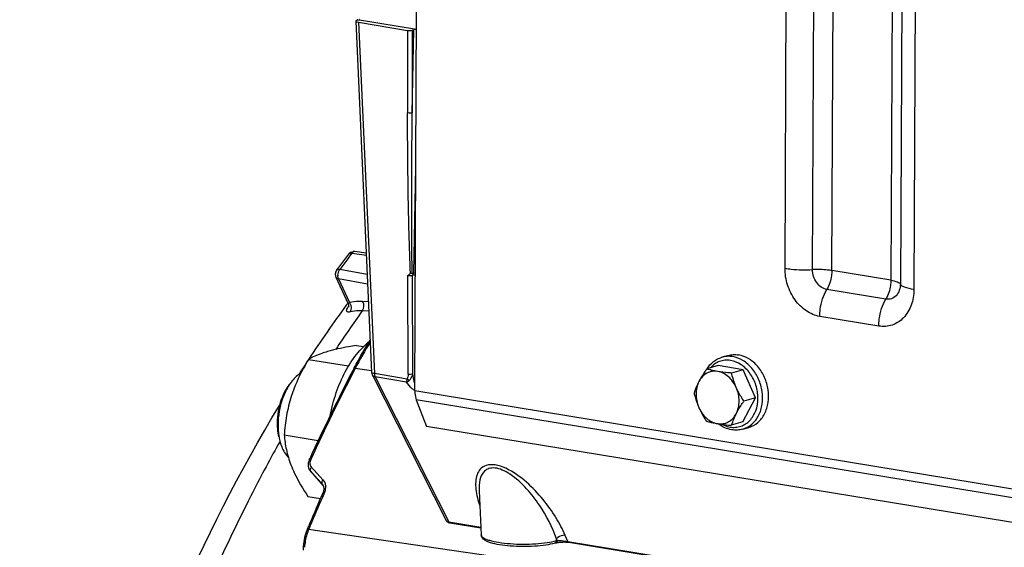
# Model space of a CAD drawing. Units: millimetres. Extents: x 0 to 594, y 0 to 420.
# Drawn here: x 234 to 248, y 80 to 88 of the extents above; entities that cross this region are included whole.
import ezdxf

# ---------------------------------------------------------------- set-up
doc = ezdxf.new("R2010")
doc.units = ezdxf.units.MM
doc.header["$LTSCALE"] = 32.67
doc.layers.get('0').update_dxf_attribs({"linetype": 'CONTINUOUS'})
doc.layers.add('02___PRT_ALL_AXES', color=7, linetype='CONTINUOUS')
doc.layers.add('SOLIDES', color=7, linetype='CONTINUOUS')

msp = doc.modelspace()

# ---------------------------------------------------------------- linework, layer by layer
at = {"color": 9, "linetype": 'CONTINUOUS'}
for p, q in [((238.473618, 84.879596), (238.51475, 84.874149)), ((238.51475, 84.874149), (238.692084, 84.850663)), ((238.70519, 84.561613), (238.294651, 84.63642)), ((238.276286, 84.496166), (238.438723, 84.141133)), ((238.711752, 84.416876), (238.276286, 84.496166)), ((238.723628, 84.154974), (238.633462, 84.157971)), ((238.730019, 84.014015), (238.628445, 84.017378)), ((237.390822, 82.050769), (237.374712, 82.021842)), ((237.398016, 82.063655), (237.390822, 82.050769))]:
    msp.add_line(p, q, dxfattribs=at)
at = {"color": 7, "linetype": 'CONTINUOUS'}
for p, q in [((238.690625, 84.882843), (238.518916, 84.905605)), ((238.236818, 84.522974), (238.419882, 84.122855)), ((238.544953, 83.501411), (238.650221, 83.484147)), ((244.010802, 83.324739), (244.099593, 83.350591)), ((237.827266, 83.292447), (238.426736, 83.194134)), ((243.953474, 83.199424), (243.782241, 83.149568)), ((244.325735, 83.138374), (243.953474, 83.199424)), ((244.325735, 83.138374), (244.154503, 83.088517)), ((244.510017, 82.717398), (244.325735, 83.138374)), ((244.322038, 82.357472), (244.510017, 82.717398)), ((244.510017, 82.717398), (244.338785, 82.667541)), ((244.322038, 82.357472), (244.150806, 82.307616)), ((244.323904, 82.249393), (244.412694, 82.275246)), ((237.46357, 82.163031), (237.972423, 82.07958)), ((237.817562, 81.24258), (238.005834, 81.211704))]:
    msp.add_line(p, q, dxfattribs=at)
msp.add_lwpolyline([(238.420007, 84.122583), (238.422832, 84.115569), (238.425159, 84.107625), (238.426576, 84.099969), (238.427168, 84.093065), (238.427137, 84.087123), (238.426695, 84.08219), (238.426064, 84.078448), (238.425485, 84.076034), (238.425335, 84.075511)], dxfattribs=at)
at = {"color": 9, "linetype": 'CONTINUOUS'}
for centre, radius, start, end in [((253.979616, 73.281372), 19.363749, 143.2041346, 143.5047251), ((254.188417, 73.127164), 19.623322, 143.5053563, 144.0903302), ((238.413513, 84.546003), 0.147162, 176.8637724, 181.8355708), ((238.812088, 83.820775), 0.468009, 144.0742757, 145.6052812), ((238.355488, 84.070505), 0.109161, 33.8422947, 40.3161721), ((254.969889, 72.409258), 20.044731, 144.6119748, 146.6063124)]:
    msp.add_arc(centre, radius, start, end, dxfattribs=at)
at = {"color": 7, "linetype": 'CONTINUOUS'}
for centre, radius, start, end in [((238.505791, 84.806304), 0.100165, 82.410825, 95.3010354), ((238.08621, 82.498305), 0.688776, 142.7594975, 147.0790737), ((245.204828, 81.968043), 1.107371, 152.380311, 162.142695), ((238.35062, 82.302435), 0.979373, 184.8403372, 188.5104682), ((238.03566, 82.225827), 0.654469, 200.7205686, 201.3099538)]:
    msp.add_arc(centre, radius, start, end, dxfattribs=at)
for points in [[(238.425698, 84.866369), (238.441908, 84.888041), (238.469589, 84.903532), (238.496536, 84.906041)], [(238.22776, 84.565752), (238.227592, 84.55117), (238.230757, 84.536213), (238.236828, 84.522954)], [(238.246759, 84.623231), (238.234924, 84.606887), (238.227992, 84.58593), (238.22776, 84.565752)], [(237.714111, 83.087487), (237.664231, 83.058051), (237.620837, 83.016983), (237.584129, 82.972183)], [(237.584129, 82.972183), (237.541079, 82.919643), (237.505684, 82.860429), (237.476887, 82.798911)], [(237.476887, 82.798911), (237.420951, 82.679415), (237.387708, 82.547627), (237.375753, 82.41623)], [(237.361962, 82.426511), (237.356544, 82.367041), (237.355963, 82.306866), (237.361031, 82.247366)], [(237.375753, 82.41623), (237.36982, 82.35102), (237.369188, 82.285039), (237.37474, 82.219797)], [(237.361031, 82.247366), (237.364218, 82.209942), (237.369673, 82.172614), (237.37778, 82.13594)], [(237.382031, 82.157498), (237.390363, 82.10198), (237.40366, 82.046778), (237.423524, 81.994269)], [(237.425938, 81.987985), (237.449195, 81.928369), (237.48202, 81.87025), (237.527081, 81.824814)]]:
    msp.add_open_spline(points, degree=3, dxfattribs=at)
at = {"color": 9, "linetype": 'CONTINUOUS'}
for points, knots in [([(238.425701, 84.866367), (238.432805, 84.875859), (238.451901, 84.881948), (238.468557, 84.880389), (238.473618, 84.879596)], [0, 0, 0, 0, 0.698294383, 1, 1, 1, 1]), ([(238.518904, 84.905606), (238.506448, 84.907263), (238.48774, 84.897681), (238.476537, 84.884016), (238.473618, 84.879596)], [0, 0, 0, 0, 0.703470773, 1, 1, 1, 1]), ([(238.294651, 84.63642), (238.289547, 84.63722), (238.27293, 84.638805), (238.25369, 84.632789), (238.246763, 84.623228)], [0, 0, 0, 0, 0.304404376, 1, 1, 1, 1]), ([(238.28783, 84.626689), (238.288872, 84.628401), (238.291035, 84.631726), (238.293416, 84.634898), (238.294651, 84.63642)], [0, 0, 0, 0, 0.505579353, 1, 1, 1, 1]), ([(238.438723, 84.141134), (238.433878, 84.136906), (238.430385, 84.130855), (238.419023, 84.124734), (238.420005, 84.122578)], [0, 0, 0, 0, 0.730773155, 1, 1, 1, 1]), ([(238.633462, 84.157971), (238.616169, 84.158546), (238.550931, 84.158947), (238.485453, 84.151883), (238.438723, 84.141133)], [0, 0, 0, 0, 0.265159784, 1, 1, 1, 1]), ([(238.44892, 84.002175), (238.43284, 83.998504), (238.38254, 83.994639), (238.400497, 84.041888), (238.408351, 84.05662)], [0, 0, 0, 0, 0.49696623, 1, 1, 1, 1]), ([(238.628445, 84.017378), (238.612503, 84.017938), (238.552372, 84.01842), (238.492005, 84.012016), (238.44892, 84.002175)], [0, 0, 0, 0, 0.265209508, 1, 1, 1, 1]), ([(244.140113, 83.276273), (244.112388, 83.28082), (244.056071, 83.283226), (243.973703, 83.26494), (243.898531, 83.225576), (243.856301, 83.187283), (243.837443, 83.165789)], [0, 0, 0, 0, 0.250797439, 0.496959465, 0.744744328, 1, 1, 1, 1]), ([(244.169941, 83.333697), (244.143317, 83.338063), (244.089475, 83.34119), (244.036257, 83.332146), (244.010839, 83.324748)], [0, 0, 0, 0, 0.504729638, 1, 1, 1, 1]), ([(244.135399, 82.280624), (244.161819, 82.276291), (244.215402, 82.273698), (244.294036, 82.289589), (244.366525, 82.324705), (244.452462, 82.396225), (244.529328, 82.527213), (244.559074, 82.714416), (244.528124, 82.909427), (244.440767, 83.085673), (244.308728, 83.218933), (244.19588, 83.267127), (244.140113, 83.276273)], [0, 0, 0, 0, 0.056163009, 0.111276822, 0.166608138, 0.223369424, 0.343786069, 0.475355741, 0.613802216, 0.751581217, 0.881448435, 1, 1, 1, 1]), ([(244.323903, 82.249394), (244.373167, 82.263739), (244.469063, 82.317404), (244.56999, 82.453046), (244.621627, 82.625461), (244.620313, 82.814853), (244.56721, 83.000575), (244.468009, 83.162253), (244.333231, 83.281796), (244.22395, 83.32484), (244.169941, 83.333697)], [0, 0, 0, 0, 0.109140855, 0.22523298, 0.351255939, 0.485450057, 0.622813884, 0.757217147, 0.88358236, 1, 1, 1, 1]), ([(244.016552, 82.321431), (244.026074, 82.316374), (244.063872, 82.298077), (244.104603, 82.285674), (244.135399, 82.280624)], [0, 0, 0, 0, 0.256769287, 1, 1, 1, 1]), ([(237.374712, 82.021842), (237.233198, 81.767314), (236.672739, 80.713263), (236.18881, 79.61896), (235.863647, 78.777161)], [0, 0, 0, 0, 0.243978458, 1, 1, 1, 1])]:
    msp.add_open_spline(points, degree=3, knots=knots, dxfattribs=at)
for points in [[(238.276286, 84.496166), (238.270296, 84.510349), (238.266934, 84.525902), (238.266427, 84.541289)], [(238.266572, 84.554054), (238.267279, 84.567125), (238.269631, 84.580182), (238.273332, 84.592738)], [(238.273332, 84.592738), (238.276811, 84.604542), (238.281429, 84.61618), (238.28783, 84.626689)], [(238.276286, 84.496166), (238.260667, 84.499124), (238.243446, 84.5085), (238.236831, 84.522955)], [(238.446154, 84.131298), (238.470162, 84.095563), (238.474237, 84.036995), (238.448922, 84.002173)], [(238.633461, 84.157971), (238.658453, 84.118291), (238.656264, 84.055125), (238.628439, 84.017378)], [(238.408351, 84.05662), (238.413604, 84.066473), (238.419599, 84.075934), (238.425903, 84.085149)]]:
    msp.add_open_spline(points, degree=3, dxfattribs=at)
at = {"color": 7, "linetype": 'CONTINUOUS'}
for points, knots in [([(238.544953, 83.501411), (238.505099, 83.494925), (238.359199, 83.469911), (238.21392, 83.43943), (238.110524, 83.409325)], [0, 0, 0, 0, 0.272701302, 1, 1, 1, 1]), ([(238.110524, 83.409325), (238.081711, 83.400936), (237.984204, 83.370155), (237.889627, 83.328986), (237.827266, 83.292447)], [0, 0, 0, 0, 0.293386117, 1, 1, 1, 1]), ([(244.099604, 83.350593), (244.125026, 83.357995), (244.178252, 83.367043), (244.232103, 83.363917), (244.258731, 83.35955)], [0, 0, 0, 0, 0.495265421, 1, 1, 1, 1]), ([(244.412683, 82.275244), (244.461948, 82.289587), (244.557846, 82.34325), (244.658776, 82.478889), (244.710417, 82.651304), (244.709106, 82.840697), (244.656004, 83.026421), (244.556804, 83.1881), (244.422026, 83.307647), (244.312742, 83.350692), (244.258731, 83.35955)], [0, 0, 0, 0, 0.109140373, 0.225231804, 0.351254056, 0.485447725, 0.622811378, 0.757214736, 0.883580017, 1, 1, 1, 1]), ([(237.827266, 83.292447), (237.801041, 83.248461), (237.70025, 83.07193), (237.616464, 82.884945), (237.569832, 82.740135)], [0, 0, 0, 0, 0.251841066, 1, 1, 1, 1]), ([(243.787597, 83.151191), (243.813618, 83.192454), (243.878161, 83.266203), (243.965623, 83.311584), (244.010802, 83.324739)], [0, 0, 0, 0, 0.509011319, 1, 1, 1, 1]), ([(243.782241, 83.149568), (243.771462, 83.134104), (243.73034, 83.073832), (243.692161, 83.011424), (243.667104, 82.963448)], [0, 0, 0, 0, 0.258307119, 1, 1, 1, 1]), ([(243.947224, 83.112885), (243.919756, 83.11739), (243.863368, 83.117991), (243.782947, 83.090781), (243.714423, 83.037833), (243.680833, 82.989734), (243.667104, 82.963448)], [0, 0, 0, 0, 0.246309275, 0.488889754, 0.737577313, 1, 1, 1, 1]), ([(243.947224, 83.112885), (243.931942, 83.115391), (243.876452, 83.125244), (243.821531, 83.138313), (243.782241, 83.149568)], [0, 0, 0, 0, 0.274789666, 1, 1, 1, 1]), ([(244.225496, 82.871872), (244.19873, 82.933017), (244.140265, 83.016807), (244.034264, 83.088755), (243.976052, 83.108157), (243.947224, 83.112885)], [0, 0, 0, 0, 0.525387394, 0.770057521, 1, 1, 1, 1]), ([(244.154503, 83.088517), (244.13634, 83.09005), (244.067051, 83.096313), (243.997897, 83.104575), (243.947224, 83.112885)], [0, 0, 0, 0, 0.261968993, 1, 1, 1, 1]), ([(244.225496, 82.871872), (244.217732, 82.889607), (244.189031, 82.960074), (244.167594, 83.033353), (244.154503, 83.088517)], [0, 0, 0, 0, 0.254549565, 1, 1, 1, 1]), ([(243.667104, 82.963448), (243.659321, 82.948545), (243.631373, 82.892223), (243.608442, 82.833455), (243.594262, 82.789642)], [0, 0, 0, 0, 0.267451419, 1, 1, 1, 1]), ([(243.667104, 82.963448), (243.637284, 82.906351), (243.608499, 82.770305), (243.637629, 82.636107), (243.665256, 82.572997)], [0, 0, 0, 0, 0.483206743, 1, 1, 1, 1]), ([(237.508037, 82.872642), (237.487894, 82.841586), (237.412316, 82.703192), (237.372879, 82.546331), (237.361962, 82.426511)], [0, 0, 0, 0, 0.235275305, 1, 1, 1, 1]), ([(243.594262, 82.789642), (243.598572, 82.771483), (243.617325, 82.697792), (243.642244, 82.625565), (243.665256, 82.572997)], [0, 0, 0, 0, 0.245416378, 1, 1, 1, 1]), ([(244.223648, 82.481421), (244.253468, 82.538518), (244.282253, 82.674564), (244.253123, 82.808761), (244.225496, 82.871872)], [0, 0, 0, 0, 0.483206743, 1, 1, 1, 1]), ([(244.338785, 82.667541), (244.328064, 82.683753), (244.28605, 82.749371), (244.248952, 82.818289), (244.225496, 82.871872)], [0, 0, 0, 0, 0.249413194, 1, 1, 1, 1]), ([(237.569832, 82.740135), (237.539438, 82.645749), (237.492573, 82.454714), (237.470274, 82.259612), (237.46357, 82.163031)], [0, 0, 0, 0, 0.505985804, 1, 1, 1, 1]), ([(244.223648, 82.481421), (244.231755, 82.496944), (244.266967, 82.560895), (244.307066, 82.622036), (244.338785, 82.667541)], [0, 0, 0, 0, 0.23995939, 1, 1, 1, 1]), ([(243.665256, 82.572997), (243.688711, 82.519414), (243.725809, 82.450496), (243.767823, 82.384878), (243.778545, 82.368666)], [0, 0, 0, 0, 0.750586814, 1, 1, 1, 1]), ([(243.665256, 82.572997), (243.692022, 82.511852), (243.750487, 82.428061), (243.856488, 82.356113), (243.9147, 82.336711), (243.943528, 82.331983)], [0, 0, 0, 0, 0.525387394, 0.770057521, 1, 1, 1, 1]), ([(243.943528, 82.331983), (243.970996, 82.327479), (244.027384, 82.326878), (244.107805, 82.354088), (244.176329, 82.407036), (244.209919, 82.455134), (244.223648, 82.481421)], [0, 0, 0, 0, 0.246309275, 0.488889754, 0.737577313, 1, 1, 1, 1]), ([(243.778545, 82.368666), (243.790821, 82.36515), (243.845203, 82.350355), (243.900517, 82.339037), (243.943528, 82.331983)], [0, 0, 0, 0, 0.226591778, 1, 1, 1, 1]), ([(243.943528, 82.331983), (243.95971, 82.32933), (244.028535, 82.31905), (244.097814, 82.312087), (244.150806, 82.307616)], [0, 0, 0, 0, 0.235682655, 1, 1, 1, 1]), ([(244.156904, 82.2399), (244.120816, 82.245819), (244.048533, 82.268094), (243.984002, 82.307126), (243.953674, 82.330215)], [0, 0, 0, 0, 0.48965037, 1, 1, 1, 1]), ([(244.323904, 82.249393), (244.297149, 82.241603), (244.241293, 82.232089), (244.184774, 82.23533), (244.156904, 82.2399)], [0, 0, 0, 0, 0.496646073, 1, 1, 1, 1]), ([(237.46357, 82.163031), (237.469607, 82.08963), (237.491496, 81.937208), (237.536331, 81.789696), (237.564981, 81.715202)], [0, 0, 0, 0, 0.479916673, 1, 1, 1, 1]), ([(237.564981, 81.715202), (237.580268, 81.675451), (237.650783, 81.510927), (237.742667, 81.356405), (237.817562, 81.24258)], [0, 0, 0, 0, 0.2381352, 1, 1, 1, 1])]:
    msp.add_open_spline(points, degree=3, knots=knots, dxfattribs=at)
at = {"layer": '02___PRT_ALL_AXES', "color": 7, "linetype": 'CONTINUOUS'}
msp.add_open_spline([(238.1515, 82.453739), (238.174005, 82.569658), (238.233434, 82.79362), (238.36512, 83.102578), (238.53125, 83.364549), (238.66833, 83.507557), (238.740728, 83.564778)], degree=3, knots=[0, 0, 0, 0, 0.276638587, 0.540805602, 0.78381118, 1, 1, 1, 1], dxfattribs=at)
at = {"layer": 'SOLIDES', "color": 9, "linetype": 'CONTINUOUS'}
for p, q in [((244.953692, 84.654316), (245.007273, 95.973344)), ((245.365403, 84.634342), (245.418985, 95.95337)), ((245.653601, 84.62036), (245.707183, 95.939388)), ((246.590409, 95.79454), (246.536827, 84.475512)), ((246.732363, 95.737977), (246.678782, 84.418949)), ((246.935155, 95.657173), (246.881574, 84.338145)), ((238.574221, 88.332184), (238.812398, 83.0792)), ((239.305768, 88.212211), (239.308298, 86.976452)), ((239.375645, 88.214223), (239.378174, 86.979308)), ((239.378174, 86.979308), (239.402021, 88.221903)), ((239.402011, 84.581087), (239.432449, 86.167069)), ((239.316298, 83.070116), (239.313275, 84.545198)), ((239.386174, 83.072971), (239.383157, 84.546368)), ((246.536827, 84.475512), (245.653601, 84.62036)), ((246.462472, 84.193738), (245.579247, 84.338586)), ((246.356251, 83.791204), (245.473025, 83.936052)), ((238.525825, 83.158003), (238.518751, 83.144376)), ((238.77053, 83.120546), (238.525825, 83.158003)), ((239.301955, 82.998913), (238.812398, 83.0792)), ((238.822818, 83.029724), (239.925841, 80.863838)), ((239.293495, 82.952534), (238.822818, 83.029724)), ((239.416629, 82.825086), (269.237509, 77.934494)), ((269.260608, 77.795002), (239.439727, 82.685594)), ((237.855539, 81.620389), (237.857182, 81.618583)), ((237.857182, 81.618583), (237.876335, 81.598016)), ((237.871077, 81.677477), (237.890206, 81.656881)), ((237.876335, 81.598016), (238.02982, 81.433184)), ((237.890206, 81.656881), (237.909344, 81.636275)), ((237.909344, 81.636275), (238.043534, 81.491779)), ((238.02982, 81.433184), (238.031327, 81.431531)), ((238.02982, 81.433184), (238.031327, 81.431531)), ((238.031459, 81.431384), (238.031654, 81.431121)), ((238.060414, 81.28955), (238.0552, 81.277692)), ((238.0552, 81.277692), (238.034246, 81.22991)), ((239.925841, 80.863838), (240.404706, 80.785304)), ((246.317478, 79.511805), (237.828434, 80.749113)), ((241.536371, 80.583414), (241.537593, 80.608789)), ((241.536371, 80.583414), (241.547219, 80.586573)), ((241.547219, 80.586573), (241.537593, 80.608789)), ((241.705175, 80.572029), (241.666813, 80.660579)), ((241.705175, 80.572029), (246.38101, 79.805197))]:
    msp.add_line(p, q, dxfattribs=at)
at = {"layer": 'SOLIDES', "color": 7, "linetype": 'CONTINUOUS'}
for p, q in [((238.552831, 88.362618), (238.579966, 88.370519)), ((238.591521, 88.368295), (239.442208, 88.228783)), ((239.416629, 82.825086), (239.443429, 88.486623)), ((238.533437, 88.349625), (238.771675, 83.095301)), ((238.574221, 88.332184), (239.305768, 88.212211)), ((239.375645, 88.214223), (239.402021, 88.221903)), ((238.246759, 84.623231), (238.269578, 84.654677)), ((239.377409, 84.581752), (239.378417, 84.581867)), ((239.37842, 84.581845), (239.38605, 84.582358)), ((239.424923, 84.577329), (239.402011, 84.581087)), ((238.391814, 84.101135), (238.404056, 84.117757)), ((238.404056, 84.117757), (238.411989, 84.128509)), ((238.411989, 84.128509), (238.415232, 84.1329)), ((237.828035, 83.292497), (237.82983, 83.295211)), ((238.782462, 83.05445), (239.888286, 80.883063)), ((239.439727, 82.685594), (239.591438, 82.291115)), ((269.412318, 77.400523), (239.591438, 82.291115)), ((237.839357, 81.793149), (237.837438, 81.788839)), ((237.839357, 81.793149), (237.845051, 81.805568)), ((237.847905, 81.629828), (237.855406, 81.62054)), ((237.855432, 81.62051), (238.047889, 81.404045)), ((238.031327, 81.431531), (238.031459, 81.431384)), ((238.039598, 81.288806), (238.038052, 81.285211)), ((240.378097, 81.328955), (240.37816, 81.327661)), ((240.378196, 81.326922), (240.410487, 80.667193)), ((239.937836, 80.850319), (239.942134, 80.849549)), ((239.942126, 80.84955), (240.405279, 80.773594)), ((237.798843, 80.726799), (237.787598, 80.695745)), ((237.80624, 80.745163), (237.798843, 80.726799)), ((237.806238, 80.74516), (237.810968, 80.756451)), ((237.810968, 80.756451), (237.831601, 80.805567)), ((241.718607, 80.558193), (241.721456, 80.557742)), ((241.721462, 80.557741), (246.373088, 79.79488)), ((241.510117, 80.544562), (241.520965, 80.54772))]:
    msp.add_line(p, q, dxfattribs=at)
for points in [[(237.823558, 81.74193), (237.821741, 81.72638), (237.821344, 81.71104), (237.822374, 81.696032), (237.824812, 81.681462)], [(237.837438, 81.788839), (237.831424, 81.773264), (237.826788, 81.75759), (237.823558, 81.74193)], [(237.824812, 81.681462), (237.828634, 81.667435), (237.8338, 81.654082), (237.840247, 81.641516), (237.847905, 81.629828)], [(238.031355, 81.431498), (238.037375, 81.423924), (238.043026, 81.414763), (238.047662, 81.404734), (238.051241, 81.393881), (238.05373, 81.382266), (238.0551, 81.369974), (238.055319, 81.357102)], [(238.055319, 81.357102), (238.054382, 81.343781), (238.052305, 81.330164), (238.049116, 81.316376), (238.044858, 81.302546), (238.039598, 81.288806)], [(239.888257, 80.88312), (239.890224, 80.879593), (239.892703, 80.875873), (239.895419, 80.872437), (239.898333, 80.869291), (239.901419, 80.866427), (239.904627, 80.863854), (239.907928, 80.861556)], [(239.907928, 80.861556), (239.911312, 80.859511), (239.914767, 80.857697), (239.918284, 80.856093), (239.92188, 80.854671), (239.925603, 80.853397), (239.929475, 80.852258), (239.933528, 80.851238), (239.937836, 80.850319)], [(237.787598, 80.695745), (237.777591, 80.663886), (237.76886, 80.631362), (237.761446, 80.59833), (237.755377, 80.564938), (237.750681, 80.531338), (237.747381, 80.497692)], [(241.521004, 80.547732), (241.522914, 80.548277), (241.528319, 80.549717), (241.534151, 80.551125), (241.540363, 80.552486), (241.546888, 80.553782), (241.553693, 80.555008), (241.560757, 80.556157), (241.568033, 80.557223), (241.575493, 80.558202), (241.583115, 80.55909), (241.59086, 80.559885), (241.598702, 80.560584), (241.606615, 80.561186), (241.614566, 80.561689), (241.622527, 80.562091), (241.630468, 80.562393), (241.638357, 80.562595), (241.64616, 80.562698), (241.653845, 80.562703), (241.66139, 80.562612), (241.668758, 80.562429), (241.675921, 80.562157), (241.682865, 80.5618), (241.689563, 80.561364), (241.695987, 80.560852), (241.702124, 80.560272), (241.707952, 80.559631), (241.71345, 80.558936), (241.718607, 80.558193)], [(237.747381, 80.497692), (237.74549, 80.464151), (237.745008, 80.440132)]]:
    msp.add_lwpolyline(points, dxfattribs=at)
for centre, radius, start, end in [((238.490196, 88.294134), 0.1047, 43.6924052, 47.4398408), ((238.62481, 88.572375), 0.206777, 257.4746603, 260.7358069), ((253.998038, 73.218798), 19.446431, 143.204783, 143.7968994), ((254.179894, 73.085348), 19.671998, 143.7961091, 143.9768895), ((239.378458, 84.436338), 0.146652, 80.7579621, 83.660597), ((254.352281, 72.372735), 19.806359, 143.6900407, 146.5325541), ((255.022918, 71.92581), 20.612268, 146.6074783, 146.9951826), ((255.185317, 71.820259), 20.805954, 146.9950238, 147.2772463), ((265.870658, 68.951679), 30.832728, 152.5756576, 155.3615366), ((243.534267, 80.53907), 5.66962, 152.3915499, 152.5511136), ((268.015912, 68.09783), 32.750255, 156.3689758, 157.1686776), ((267.712932, 68.229685), 32.419829, 156.2528078, 156.367828)]:
    msp.add_arc(centre, radius, start, end, dxfattribs=at)
at = {"layer": 'SOLIDES', "color": 9, "linetype": 'CONTINUOUS'}
for centre, radius, start, end in [((238.445833, 88.272957), 0.174111, 33.2004808, 36.086945), ((239.423566, 84.551096), 0.039231, 141.2397467, 146.5979595), ((243.236165, 80.719299), 5.304204, 147.7394556, 152.6278607), ((265.610365, 69.094908), 30.517914, 152.5891501, 155.4023424), ((237.874538, 81.633984), 0.023203, 215.1993873, 221.6418281), ((240.351544, 80.830612), 0.892098, 56.7419884, 57.0149253), ((237.858191, 81.387954), 0.223958, 349.3923239, 354.2268231), ((268.059781, 68.092712), 32.77375, 156.3689771, 157.1686789), ((239.905808, 80.892071), 0.019701, 207.0353755, 210.4422056), ((238.563835, 80.443526), 0.796392, 159.2121379, 162.9662487), ((238.525222, 80.458015), 0.75515, 157.3262599, 159.2001554), ((268.360119, 67.965552), 33.099898, 157.1675369, 157.2810287), ((238.620415, 80.426752), 0.855404, 163.0021913, 176.2182982), ((241.501431, 80.574387), 0.031064, 286.2380199, 290.7303249)]:
    msp.add_arc(centre, radius, start, end, dxfattribs=at)
at = {"layer": 'SOLIDES', "color": 7, "linetype": 'CONTINUOUS'}
for centre, major_axis, ratio, start_param, end_param in [((238.633549, 88.349413), (0.100118, -0.000466), 0.216898896, 2.509558225, 4.079136577), ((239.335358, 88.220838), (0.050001, -0.000234), 0.21730703, -2.203072615, -0.632885368), ((239.442325, 88.215293), (0.050004, -0.000238), 0.217141007, 1.574425646, 2.509230453)]:
    msp.add_ellipse(centre, major_axis=major_axis, ratio=ratio, start_param=start_param, end_param=end_param, dxfattribs=at)
at = {"layer": 'SOLIDES', "color": 9, "linetype": 'CONTINUOUS'}
for points, knots in [([(239.378174, 86.979308), (239.367748, 86.975678), (239.344023, 86.973377), (239.320498, 86.974196), (239.308298, 86.976452)], [0, 0, 0, 0, 0.470854115, 1, 1, 1, 1]), ([(239.353142, 84.576993), (239.342841, 84.777372), (239.329796, 85.177941), (239.31398, 85.977789), (239.309116, 86.577169), (239.308298, 86.976452)], [0, 0, 0, 0, 0.250801186, 0.500902689, 1, 1, 1, 1]), ([(239.377409, 84.581752), (239.371036, 84.981641), (239.370771, 85.780894), (239.374738, 86.580067), (239.378174, 86.979308)], [0, 0, 0, 0, 0.500428046, 1, 1, 1, 1]), ([(239.383157, 84.546368), (239.378437, 84.545263), (239.355227, 84.54225), (239.331594, 84.542579), (239.313275, 84.545201)], [0, 0, 0, 0, 0.207568939, 1, 1, 1, 1]), ([(239.424802, 84.551632), (239.420811, 84.551652), (239.406829, 84.551242), (239.392628, 84.549666), (239.383157, 84.546368)], [0, 0, 0, 0, 0.284682284, 1, 1, 1, 1]), ([(245.473025, 83.936052), (245.402159, 83.947674), (245.258758, 84.008905), (245.090968, 84.178301), (244.97998, 84.40204), (244.953295, 84.570454), (244.953692, 84.654316)], [0, 0, 0, 0, 0.225968992, 0.473501761, 0.736115187, 1, 1, 1, 1]), ([(244.953692, 84.654316), (244.984741, 84.649224), (245.121259, 84.632036), (245.259453, 84.629345), (245.365403, 84.634342)], [0, 0, 0, 0, 0.228775641, 1, 1, 1, 1]), ([(245.579247, 84.338586), (245.51925, 84.348425), (245.40407, 84.434507), (245.365081, 84.566276), (245.365403, 84.634342)], [0, 0, 0, 0, 0.471798591, 1, 1, 1, 1]), ([(245.653601, 84.62036), (245.631867, 84.623924), (245.536304, 84.635956), (245.439569, 84.63784), (245.365403, 84.634342)], [0, 0, 0, 0, 0.22877565, 1, 1, 1, 1]), ([(245.653601, 84.62036), (245.653483, 84.595336), (245.646527, 84.497866), (245.616445, 84.401062), (245.579247, 84.338586)], [0, 0, 0, 0, 0.256040347, 1, 1, 1, 1]), ([(246.536827, 84.475512), (246.536709, 84.450488), (246.529753, 84.353018), (246.499671, 84.256214), (246.462472, 84.193738)], [0, 0, 0, 0, 0.256040347, 1, 1, 1, 1]), ([(246.678782, 84.418949), (246.678489, 84.357211), (246.64898, 84.260075), (246.547568, 84.193224), (246.489656, 84.18928), (246.462472, 84.193738)], [0, 0, 0, 0, 0.527497631, 0.764644328, 1, 1, 1, 1]), ([(246.536827, 84.475512), (246.570522, 84.469986), (246.615486, 84.46066), (246.662594, 84.439031), (246.676617, 84.425638), (246.678782, 84.418949)], [0, 0, 0, 0, 0.654688777, 0.865199331, 1, 1, 1, 1]), ([(246.881574, 84.338145), (246.833438, 84.34604), (246.769204, 84.359362), (246.701907, 84.390262), (246.681874, 84.409393), (246.678782, 84.418949)], [0, 0, 0, 0, 0.654688749, 0.865199314, 1, 1, 1, 1]), ([(245.473025, 83.936052), (245.473194, 83.971801), (245.483132, 84.111043), (245.526106, 84.249335), (245.579247, 84.338586)], [0, 0, 0, 0, 0.256040338, 1, 1, 1, 1]), ([(246.881574, 84.338145), (246.881196, 84.258449), (246.856634, 84.104324), (246.742545, 83.908985), (246.5629, 83.789776), (246.42227, 83.780377), (246.356251, 83.791204)], [0, 0, 0, 0, 0.277743173, 0.53194355, 0.76684993, 1, 1, 1, 1]), ([(246.356251, 83.791204), (246.35642, 83.826953), (246.366358, 83.966195), (246.409331, 84.104487), (246.462472, 84.193738)], [0, 0, 0, 0, 0.256040338, 1, 1, 1, 1]), ([(238.812398, 83.0792), (238.802322, 83.08043), (238.789236, 83.082134), (238.771896, 83.090457), (238.771675, 83.095301)], [0, 0, 0, 0, 0.676729321, 1, 1, 1, 1]), ([(238.812398, 83.0792), (238.812474, 83.074626), (238.81349, 83.057757), (238.817484, 83.040859), (238.822818, 83.029724)], [0, 0, 0, 0, 0.270326443, 1, 1, 1, 1]), ([(239.316298, 83.070116), (239.316323, 83.057512), (239.314664, 83.03331), (239.308501, 83.008733), (239.301955, 82.998913)], [0, 0, 0, 0, 0.51643691, 1, 1, 1, 1]), ([(239.386174, 83.072971), (239.375748, 83.069341), (239.352022, 83.06704), (239.328498, 83.067859), (239.316298, 83.070115)], [0, 0, 0, 0, 0.470854489, 1, 1, 1, 1]), ([(239.331751, 82.97861), (239.338684, 82.984053), (239.364394, 83.010636), (239.37987, 83.045804), (239.386174, 83.072971)], [0, 0, 0, 0, 0.240175072, 1, 1, 1, 1]), ([(239.417106, 82.927635), (239.41339, 82.939694), (239.400367, 82.987536), (239.391335, 83.036391), (239.386174, 83.072971)], [0, 0, 0, 0, 0.25460206, 1, 1, 1, 1]), ([(238.822818, 83.029724), (238.818264, 83.030366), (238.802614, 83.0337), (238.787694, 83.044191), (238.78247, 83.054435)], [0, 0, 0, 0, 0.28570906, 1, 1, 1, 1]), ([(239.416627, 82.826131), (239.403252, 82.834306), (239.355955, 82.870155), (239.317465, 82.916321), (239.293495, 82.952534)], [0, 0, 0, 0, 0.265230537, 1, 1, 1, 1]), ([(239.301955, 82.998913), (239.300628, 82.994591), (239.296403, 82.979448), (239.293595, 82.963754), (239.293498, 82.952533)], [0, 0, 0, 0, 0.287180995, 1, 1, 1, 1]), ([(239.293498, 82.95253), (239.296277, 82.954057), (239.3096, 82.961878), (239.322108, 82.97102), (239.331751, 82.978612)], [0, 0, 0, 0, 0.205315606, 1, 1, 1, 1]), ([(237.861856, 81.797795), (237.859137, 81.798215), (237.851839, 81.799013), (237.841474, 81.797772), (237.839358, 81.793149)], [0, 0, 0, 0, 0.351135943, 1, 1, 1, 1]), ([(237.871077, 81.677477), (237.866596, 81.67334), (237.853331, 81.65846), (237.847309, 81.632321), (237.855577, 81.620609)], [0, 0, 0, 0, 0.298457793, 1, 1, 1, 1]), ([(241.666813, 80.660579), (241.626936, 80.752625), (241.527838, 80.939103), (241.335819, 81.208691), (241.091606, 81.466115), (240.845076, 81.64577), (240.631197, 81.720998), (240.491254, 81.720773), (240.391349, 81.659205), (240.341428, 81.566153), (240.32356, 81.460936), (240.329688, 81.302548), (240.361346, 81.182322), (240.38919, 81.102127)], [0, 0, 0, 0, 0.128612009, 0.269741354, 0.423018599, 0.582675637, 0.654687206, 0.711155629, 0.75560963, 0.797695669, 0.842461043, 0.891161125, 1, 1, 1, 1]), ([(240.837221, 81.578915), (240.801796, 81.601907), (240.731558, 81.640849), (240.624632, 81.673082), (240.528245, 81.668074), (240.434415, 81.613006), (240.378976, 81.487052), (240.375493, 81.383431), (240.378095, 81.328958)], [0, 0, 0, 0, 0.176567725, 0.333941739, 0.461509772, 0.567961555, 0.771992453, 1, 1, 1, 1]), ([(238.043534, 81.491779), (238.038872, 81.487434), (238.025306, 81.472218), (238.020092, 81.444117), (238.029803, 81.4332)], [0, 0, 0, 0, 0.303692628, 1, 1, 1, 1]), ([(238.043534, 81.491779), (238.065705, 81.467924), (238.083248, 81.422068), (238.082223, 81.377464), (238.081013, 81.365426)], [0, 0, 0, 0, 0.729126663, 1, 1, 1, 1]), ([(241.537594, 80.60879), (241.474059, 80.785816), (241.338045, 81.049232), (241.092257, 81.368388), (240.932889, 81.516186), (240.84078, 81.576593)], [0, 0, 0, 0, 0.467174394, 0.726398391, 1, 1, 1, 1]), ([(238.060414, 81.28955), (238.057684, 81.289973), (238.050504, 81.290755), (238.040066, 81.289788), (238.038053, 81.285211)], [0, 0, 0, 0, 0.355878709, 1, 1, 1, 1]), ([(239.888823, 80.882089), (239.890191, 80.879759), (239.899856, 80.869182), (239.91465, 80.865545), (239.925841, 80.863838)], [0, 0, 0, 0, 0.192723322, 1, 1, 1, 1]), ([(239.925841, 80.863838), (239.926761, 80.861918), (239.930357, 80.855546), (239.936954, 80.850398), (239.942126, 80.84955)], [0, 0, 0, 0, 0.288776311, 1, 1, 1, 1]), ([(237.828434, 80.749113), (237.825692, 80.749539), (237.818657, 80.750297), (237.808133, 80.74968), (237.806241, 80.745163)], [0, 0, 0, 0, 0.36160197, 1, 1, 1, 1]), ([(240.410488, 80.667193), (240.411344, 80.64967), (240.439955, 80.624517), (240.483487, 80.603756), (240.559479, 80.577581), (240.680299, 80.553607), (240.912002, 80.528367), (241.156596, 80.527397), (241.388039, 80.550378), (241.491353, 80.570307), (241.536371, 80.583414)], [0, 0, 0, 0, 0.045268674, 0.081999145, 0.128877103, 0.250256861, 0.400059933, 0.729465043, 0.879012816, 1, 1, 1, 1]), ([(241.547218, 80.586573), (241.546797, 80.577857), (241.542391, 80.561098), (241.52837, 80.549888), (241.521004, 80.547732)], [0, 0, 0, 0, 0.532050083, 1, 1, 1, 1]), ([(241.666813, 80.660579), (241.65557, 80.662802), (241.607572, 80.663269), (241.559034, 80.637921), (241.537597, 80.60878)], [0, 0, 0, 0, 0.240588579, 1, 1, 1, 1]), ([(241.547219, 80.586573), (241.557496, 80.586169), (241.610289, 80.583092), (241.663027, 80.578213), (241.705175, 80.572029)], [0, 0, 0, 0, 0.194471451, 1, 1, 1, 1]), ([(241.705177, 80.572029), (241.706097, 80.57011), (241.709692, 80.563739), (241.716285, 80.558592), (241.721456, 80.557742)], [0, 0, 0, 0, 0.288765806, 1, 1, 1, 1])]:
    msp.add_open_spline(points, degree=3, knots=knots, dxfattribs=at)
at = {"layer": 'SOLIDES', "color": 7, "linetype": 'CONTINUOUS'}
for points in [[(239.313275, 84.545198), (239.324936, 84.557565), (239.33748, 84.570389), (239.353142, 84.576993)], [(239.353142, 84.576993), (239.360738, 84.580195), (239.369202, 84.580983), (239.377409, 84.581752)], [(239.38605, 84.582358), (239.388917, 84.582455), (239.391801, 84.582414), (239.394651, 84.582094)], [(238.771675, 83.095301), (238.772312, 83.081226), (238.776075, 83.066989), (238.78247, 83.054435)]]:
    msp.add_open_spline(points, degree=3, dxfattribs=at)
at = {"layer": 'SOLIDES', "color": 9, "linetype": 'CONTINUOUS'}
for points in [[(239.390814, 84.572693), (239.385779, 84.565066), (239.383413, 84.555503), (239.383156, 84.546368)], [(239.397958, 84.580746), (239.396133, 84.579227), (239.394461, 84.577508), (239.392974, 84.575657)], [(238.525825, 83.158003), (238.518065, 83.159191), (238.506534, 83.159491), (238.50292, 83.152521)], [(239.331751, 82.978612), (239.32065, 82.983217), (239.310285, 82.99025), (239.301954, 82.998913)], [(237.850767, 81.764013), (237.848629, 81.753272), (237.847778, 81.742147), (237.848619, 81.731227)], [(237.848619, 81.731227), (237.850109, 81.711866), (237.857857, 81.691699), (237.871077, 81.677477)], [(237.861856, 81.797795), (237.856919, 81.787021), (237.85308, 81.775637), (237.850767, 81.764013)], [(238.078321, 81.346727), (238.074655, 81.327094), (238.068455, 81.307831), (238.060414, 81.28955)], [(241.531887, 80.564405), (241.528088, 80.556155), (241.520921, 80.548549), (241.512426, 80.545334)], [(241.536371, 80.583414), (241.536056, 80.576911), (241.53461, 80.570318), (241.531887, 80.564405)]]:
    msp.add_open_spline(points, degree=3, dxfattribs=at)
at = {"layer": 'SOLIDES', "color": 7, "linetype": 'CONTINUOUS'}
for points, knots in [([(238.510217, 83.166524), (238.528961, 83.202365), (238.604191, 83.342533), (238.685506, 83.479455), (238.749718, 83.579205)], [0, 0, 0, 0, 0.254261043, 1, 1, 1, 1]), ([(239.416629, 82.825086), (239.416569, 82.812486), (239.418199, 82.765271), (239.427281, 82.717956), (239.439727, 82.685594)], [0, 0, 0, 0, 0.266536112, 1, 1, 1, 1]), ([(233.507553, 69.101611), (233.608048, 71.517754), (234.368917, 76.220282), (236.1983, 80.637185), (237.391746, 82.603664)], [0, 0, 0, 0, 0.512497346, 1, 1, 1, 1]), ([(241.510117, 80.544562), (241.466207, 80.531777), (241.366394, 80.512496), (241.204901, 80.496515), (241.027643, 80.491861), (240.850945, 80.498884), (240.69103, 80.517056), (240.5749, 80.541385), (240.500638, 80.568007), (240.457717, 80.590576), (240.422859, 80.621476), (240.411252, 80.651566), (240.410487, 80.667193)], [0, 0, 0, 0, 0.11819247, 0.261799576, 0.419149208, 0.576059841, 0.718421119, 0.834824817, 0.881617191, 0.921905826, 0.95956584, 1, 1, 1, 1])]:
    msp.add_open_spline(points, degree=3, knots=knots, dxfattribs=at)

doc.saveas('drawing.dxf')
